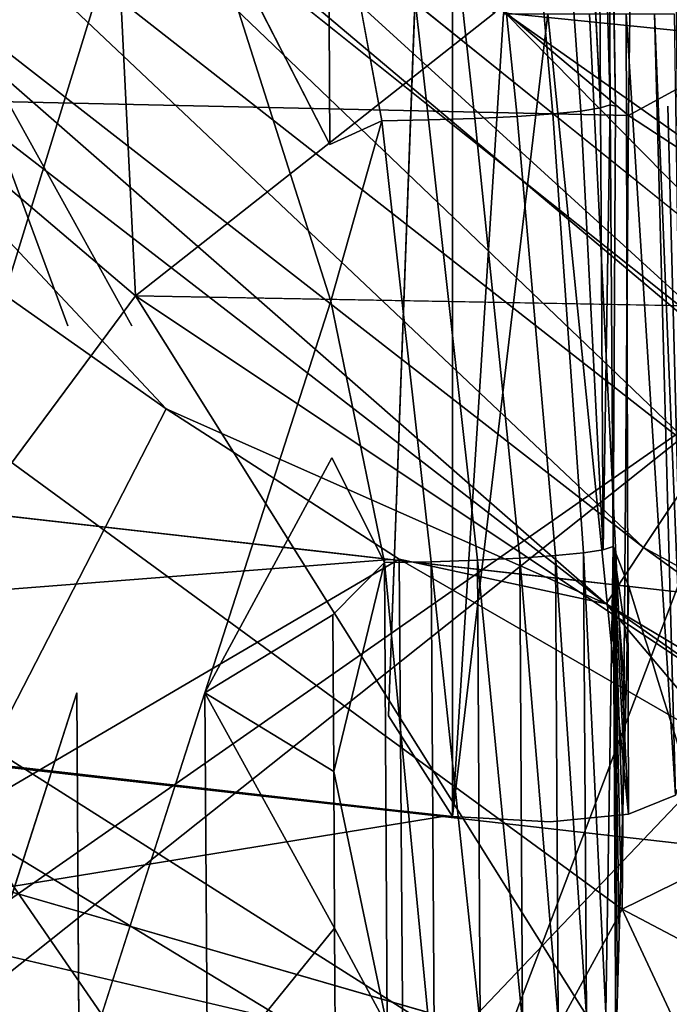
# Model space of a CAD drawing. Units: inches. Extents: x -18.9 to 14.2, y -17.5 to 17.5.
# Drawn here: x -2.6 to -1.8, y -8 to -6.8 of the extents above; entities that cross this region are included whole.
import ezdxf

# ---------------------------------------------------------------- set-up
doc = ezdxf.new("R2010")
doc.units = ezdxf.units.IN
doc.header["$MEASUREMENT"] = 0
for name, color, linetype in [('SEAT-BASESUPPORT', 5, 'Continuous'), ('SEAT-CUSHION', 5, 'Continuous'), ('SEAT-FABRIC', 5, 'Continuous'), ('SEAT-LEG', 5, 'Continuous')]:
    doc.layers.add(name, color=color, linetype=linetype)

msp = doc.modelspace()

# ---------------------------------------------------------------- linework, layer by layer
at = {"layer": 'SEAT-BASESUPPORT'}
for points in [[(-1.7916, 0, 9.6273), (-1.834, -4.0424, 10.0802), (-1.7916, -7.7393, 9.6273)], [(-2.0758, -5.5568, 9.2843), (-2.0758, -7.7987, 9.2843), (-2.1542, -7.6755, 9.277)], [(-2.0758, -7.7987, 9.2843), (-2.0758, -5.5568, 9.2843), (-2.0135, -6.8175, 9.2966)], [(-1.898, -6.3953, 10.6978), (-1.9221, -6.3991, 10.7559), (-1.8949, -6.9324, 10.6636)], [(-1.883, -6.9285, 10.6027), (-1.8862, -6.3913, 10.6368), (-1.898, -6.3953, 10.6978)], [(-1.898, -6.3953, 10.6978), (-1.8949, -6.9324, 10.6636), (-1.883, -6.9285, 10.6027)], [(-1.8862, -6.3913, 10.6368), (-1.883, -6.9285, 10.6027), (-1.8765, -6.9301, 10.5334)], [(-2.2257, -6.9772, 10.8844), (-2.228, -6.5941, 10.9088), (-2.3843, -6.6673, 10.8894)], [(-2.228, -6.5941, 10.9088), (-2.2257, -6.9772, 10.8844), (-2.1624, -6.9482, 10.8858)], [(-2.0135, -6.8175, 9.2966), (-1.9595, -6.8175, 9.3187), (-2.0758, -7.7987, 9.2843)], [(-1.9595, -6.8175, 9.3187), (-1.9083, -6.8175, 9.3521), (-1.8608, -7.7956, 9.3993)], [(-1.9083, -6.8175, 9.3521), (-1.8637, -6.8175, 9.3957), (-1.8608, -7.7956, 9.3993)], [(-1.8637, -6.8175, 9.3957), (-1.8292, -6.8175, 9.4463), (-1.8035, -7.7723, 9.5076)], [(-1.8035, -7.7723, 9.5076), (-1.8608, -7.7956, 9.3993), (-1.8637, -6.8175, 9.3957)], [(-1.7916, -7.7393, 9.6273), (-1.8035, -7.7723, 9.5076), (-1.8292, -6.8175, 9.4463)], [(-1.8292, -6.8175, 9.4463), (-1.8048, -6.8175, 9.5033), (-1.7916, -7.7393, 9.6273)], [(-1.8949, -6.9324, 10.6636), (-1.8916, -7.4724, 10.6293), (-1.883, -6.9285, 10.6027)], [(-1.8797, -7.4685, 10.5683), (-1.883, -6.9285, 10.6027), (-1.8916, -7.4724, 10.6293)], [(-1.883, -6.9285, 10.6027), (-1.8797, -7.4685, 10.5683), (-1.8765, -6.9301, 10.5334)], [(-1.8949, -6.9324, 10.6636), (-1.9189, -6.9363, 10.7217), (-1.8916, -7.4724, 10.6293)], [(-1.8761, -8.0852, 10.5291), (-1.8797, -7.4685, 10.5683), (-1.8883, -8.0391, 10.5933)], [(-1.8702, -7.8722, 10.466), (-1.8682, -7.8012, 10.4449), (-1.8797, -7.4685, 10.5683)], [(-1.8642, -7.6592, 10.4029), (-1.8623, -7.5883, 10.3818), (-1.8797, -7.4685, 10.5683)], [(-1.8797, -7.4685, 10.5683), (-1.8761, -8.0852, 10.5291), (-1.8741, -8.0142, 10.5081)], [(-1.8721, -7.9432, 10.487), (-1.8702, -7.8722, 10.466), (-1.8797, -7.4685, 10.5683)], [(-1.8662, -7.7302, 10.4239), (-1.8642, -7.6592, 10.4029), (-1.8797, -7.4685, 10.5683)], [(-1.8682, -7.8012, 10.4449), (-1.8662, -7.7302, 10.4239), (-1.8797, -7.4685, 10.5683)], [(-1.8741, -8.0142, 10.5081), (-1.8721, -7.9432, 10.487), (-1.8797, -7.4685, 10.5683)], [(-1.8623, -7.5883, 10.3818), (-1.8603, -7.5173, 10.3608), (-1.8797, -7.4685, 10.5683)], [(-2.0454, -7.4852, 10.8165), (-2.1019, -7.4871, 10.8398), (-2.042, -8.052, 10.7805)], [(-1.9936, -7.4827, 10.782), (-2.0454, -7.4852, 10.8165), (-1.9902, -8.0495, 10.746)], [(-2.0454, -7.4852, 10.8165), (-2.042, -8.052, 10.7805), (-1.9902, -8.0495, 10.746)], [(-1.9502, -7.4797, 10.7389), (-1.9936, -7.4827, 10.782), (-1.9468, -8.0465, 10.7028)], [(-1.9936, -7.4827, 10.782), (-1.9902, -8.0495, 10.746), (-1.9468, -8.0465, 10.7028)], [(-1.9157, -7.4763, 10.6874), (-1.9502, -7.4797, 10.7389), (-1.9123, -8.043, 10.6514)], [(-1.9502, -7.4797, 10.7389), (-1.9468, -8.0465, 10.7028), (-1.9123, -8.043, 10.6514)], [(-1.9157, -7.4763, 10.6874), (-1.9123, -8.043, 10.6514), (-1.8883, -8.0391, 10.5933)], [(-2.2223, -7.5519, 10.8479), (-2.2211, -7.7434, 10.8357), (-2.1592, -7.4881, 10.8514)], [(-2.1558, -8.0549, 10.8154), (-2.1592, -7.4881, 10.8514), (-2.2211, -7.7434, 10.8357)], [(-2.1019, -7.4871, 10.8398), (-2.1592, -7.4881, 10.8514), (-2.0981, -8.125, 10.7992)], [(-2.1592, -7.4881, 10.8514), (-2.1558, -8.0549, 10.8154), (-2.0981, -8.125, 10.7992)], [(-2.1019, -7.4871, 10.8398), (-2.0981, -8.125, 10.7992), (-2.042, -8.052, 10.7805)], [(-2.2211, -7.7434, 10.8357), (-2.2223, -7.5519, 10.8479), (-2.3785, -7.6472, 10.8271)], [(-2.5324, -8.1265, 10.782), (-2.5353, -7.6472, 10.8124), (-2.6892, -8.1265, 10.7673)], [(-2.3756, -8.1265, 10.7966), (-2.3785, -7.6472, 10.8271), (-2.5324, -8.1265, 10.782)], [(-2.22, -7.935, 10.8235), (-2.2211, -7.7434, 10.8357), (-2.3785, -7.6472, 10.8271)], [(-2.3785, -7.6472, 10.8271), (-2.3756, -8.1265, 10.7966), (-2.22, -7.935, 10.8235)], [(-2.2211, -7.7434, 10.8357), (-2.22, -7.935, 10.8235), (-2.1558, -8.0549, 10.8154)], [(-2.2188, -8.1265, 10.8113), (-2.22, -7.935, 10.8235), (-2.3756, -8.1265, 10.7966)], [(-2.22, -7.935, 10.8235), (-2.2188, -8.1265, 10.8113), (-2.1558, -8.0549, 10.8154)]]:
    msp.add_3dface(points, dxfattribs=at)
for points, invisible_edges in [([(-1.8553, -4.0426, 10.3069), (-1.8765, -5.7751, 10.5334), (-1.8553, -6.9301, 10.3069)], 15), ([(-1.834, -4.0424, 10.0802), (-1.8553, -4.0426, 10.3069), (-1.834, -6.9301, 10.0804)], 15), ([(-1.8553, -4.0426, 10.3069), (-1.8553, -6.9301, 10.3069), (-1.834, -6.9301, 10.0804)], 15), ([(-1.7916, -7.7393, 9.6273), (-1.834, -4.0424, 10.0802), (-1.8128, -6.9301, 9.8538)], 2), ([(-1.834, -4.0424, 10.0802), (-1.834, -6.9301, 10.0804), (-1.8128, -6.9301, 9.8538)], 15), ([(-2.1542, -7.6755, 9.277), (-2.1934, -5.624, 9.2733), (-2.0758, -5.5568, 9.2843)], 1), ([(-2.1934, -5.624, 9.2733), (-2.311, -7.1988, 9.2623), (-2.3894, -5.849, 9.255)], 15), ([(-2.2326, -7.1988, 9.2696), (-2.311, -7.1988, 9.2623), (-2.1934, -5.624, 9.2733)], 15), ([(-2.1542, -7.6755, 9.277), (-2.2326, -7.1988, 9.2696), (-2.1934, -5.624, 9.2733)], 15), ([(-1.8765, -6.9301, 10.5334), (-1.8765, -5.7751, 10.5334), (-1.8862, -6.3913, 10.6368)], 1), ([(-1.8765, -5.7751, 10.5334), (-1.8765, -6.9301, 10.5334), (-1.8553, -6.9301, 10.3069)], 15), ([(-2.4678, -5.849, 9.2476), (-2.4678, -7.1988, 9.2476), (-2.703, -6.7745, 9.2256)], 1), ([(-2.3894, -7.1988, 9.255), (-2.4678, -7.1988, 9.2476), (-2.4678, -5.849, 9.2476)], 15), ([(-2.3894, -5.849, 9.255), (-2.3894, -7.1988, 9.255), (-2.4678, -5.849, 9.2476)], 15), ([(-2.311, -7.1988, 9.2623), (-2.3894, -7.1988, 9.255), (-2.3894, -5.849, 9.255)], 15), ([(-1.9566, -6.4026, 10.8074), (-2, -6.4056, 10.8505), (-1.9534, -6.9398, 10.7732)], 12), ([(-1.9221, -6.3991, 10.7559), (-1.9566, -6.4026, 10.8074), (-1.9189, -6.9363, 10.7217)], 12), ([(-1.9566, -6.4026, 10.8074), (-1.9534, -6.9398, 10.7732), (-1.9189, -6.9363, 10.7217)], 1), ([(-1.9221, -6.3991, 10.7559), (-1.9189, -6.9363, 10.7217), (-1.8949, -6.9324, 10.6636)], 1), ([(-2.1624, -6.9482, 10.8858), (-2.1656, -6.411, 10.9199), (-2.228, -6.5941, 10.9088)], 1), ([(-2.1083, -6.4099, 10.9083), (-2.1656, -6.411, 10.9199), (-2.1051, -6.9471, 10.8741)], 12), ([(-2.1656, -6.411, 10.9199), (-2.1624, -6.9482, 10.8858), (-2.1051, -6.9471, 10.8741)], 1), ([(-2.0518, -6.4081, 10.885), (-2.1083, -6.4099, 10.9083), (-2.0486, -6.9453, 10.8508)], 12), ([(-2.1083, -6.4099, 10.9083), (-2.1051, -6.9471, 10.8741), (-2.0486, -6.9453, 10.8508)], 1), ([(-2, -6.4056, 10.8505), (-2.0518, -6.4081, 10.885), (-1.9968, -6.9428, 10.8164)], 12), ([(-2.0518, -6.4081, 10.885), (-2.0486, -6.9453, 10.8508), (-1.9968, -6.9428, 10.8164)], 1), ([(-2, -6.4056, 10.8505), (-1.9968, -6.9428, 10.8164), (-1.9534, -6.9398, 10.7732)], 1), ([(-2.5411, -6.6673, 10.8748), (-2.6979, -6.6673, 10.8601), (-2.6921, -7.6472, 10.7978)], 15), ([(-2.5353, -7.6472, 10.8124), (-2.5411, -6.6673, 10.8748), (-2.6921, -7.6472, 10.7978)], 15), ([(-2.3843, -6.6673, 10.8894), (-2.5411, -6.6673, 10.8748), (-2.5353, -7.6472, 10.8124)], 15), ([(-2.3785, -7.6472, 10.8271), (-2.3843, -6.6673, 10.8894), (-2.5353, -7.6472, 10.8124)], 15), ([(-2.3843, -6.6673, 10.8894), (-2.3785, -7.6472, 10.8271), (-2.2245, -7.1688, 10.8722)], 1), ([(-2.2245, -7.1688, 10.8722), (-2.2257, -6.9772, 10.8844), (-2.3843, -6.6673, 10.8894)], 1), ([(-2.4678, -7.1988, 9.2476), (-2.5462, -7.1988, 9.2403), (-2.703, -6.7745, 9.2256)], 1), ([(-2.703, -6.7745, 9.2256), (-2.5462, -7.1988, 9.2403), (-2.6246, -7.7364, 9.2329)], 2), ([(-1.9567, -7.8051, 9.3201), (-2.0758, -7.7987, 9.2843), (-1.9595, -6.8175, 9.3187)], 12), ([(-1.8608, -7.7956, 9.3993), (-1.9567, -7.8051, 9.3201), (-1.9595, -6.8175, 9.3187)], 2), ([(-1.8765, -6.9301, 10.5334), (-1.8797, -7.4685, 10.5683), (-1.8603, -7.5173, 10.3608)], 12), ([(-1.8553, -6.9301, 10.3069), (-1.8765, -6.9301, 10.5334), (-1.8603, -7.5173, 10.3608)], 15), ([(-1.8603, -7.5173, 10.3608), (-1.8517, -7.545, 10.2691), (-1.8553, -6.9301, 10.3069)], 14), ([(-1.834, -6.9301, 10.0804), (-1.8553, -6.9301, 10.3069), (-1.8517, -7.545, 10.2691)], 15), ([(-1.8517, -7.545, 10.2691), (-1.8431, -7.5728, 10.1774), (-1.834, -6.9301, 10.0804)], 14), ([(-1.8431, -7.5728, 10.1774), (-1.8345, -7.6005, 10.0857), (-1.834, -6.9301, 10.0804)], 14), ([(-1.8345, -7.6005, 10.0857), (-1.826, -7.6283, 9.994), (-1.8128, -6.9301, 9.8538)], 14), ([(-1.8128, -6.9301, 9.8538), (-1.834, -6.9301, 10.0804), (-1.8345, -7.6005, 10.0857)], 15), ([(-1.826, -7.6283, 9.994), (-1.8174, -7.6561, 9.9023), (-1.8128, -6.9301, 9.8538)], 14), ([(-1.8174, -7.6561, 9.9023), (-1.8088, -7.6838, 9.8107), (-1.8128, -6.9301, 9.8538)], 14), ([(-1.8088, -7.6838, 9.8107), (-1.8002, -7.7116, 9.719), (-1.8128, -6.9301, 9.8538)], 14), ([(-1.8002, -7.7116, 9.719), (-1.7916, -7.7393, 9.6273), (-1.8128, -6.9301, 9.8538)], 12), ([(-1.9968, -6.9428, 10.8164), (-2.0486, -6.9453, 10.8508), (-1.9936, -7.4827, 10.782)], 12), ([(-1.9534, -6.9398, 10.7732), (-1.9968, -6.9428, 10.8164), (-1.9502, -7.4797, 10.7389)], 12), ([(-1.9968, -6.9428, 10.8164), (-1.9936, -7.4827, 10.782), (-1.9502, -7.4797, 10.7389)], 1), ([(-1.9189, -6.9363, 10.7217), (-1.9534, -6.9398, 10.7732), (-1.9157, -7.4763, 10.6874)], 12), ([(-1.9534, -6.9398, 10.7732), (-1.9502, -7.4797, 10.7389), (-1.9157, -7.4763, 10.6874)], 1), ([(-1.9189, -6.9363, 10.7217), (-1.9157, -7.4763, 10.6874), (-1.8916, -7.4724, 10.6293)], 1), ([(-2.2257, -6.9772, 10.8844), (-2.2245, -7.1688, 10.8722), (-2.1624, -6.9482, 10.8858)], 1), ([(-2.1592, -7.4881, 10.8514), (-2.1624, -6.9482, 10.8858), (-2.2245, -7.1688, 10.8722)], 1), ([(-2.1051, -6.9471, 10.8741), (-2.1624, -6.9482, 10.8858), (-2.1019, -7.4871, 10.8398)], 12), ([(-2.1624, -6.9482, 10.8858), (-2.1592, -7.4881, 10.8514), (-2.1019, -7.4871, 10.8398)], 1), ([(-2.0486, -6.9453, 10.8508), (-2.1051, -6.9471, 10.8741), (-2.0454, -7.4852, 10.8165)], 12), ([(-2.1051, -6.9471, 10.8741), (-2.1019, -7.4871, 10.8398), (-2.0454, -7.4852, 10.8165)], 1), ([(-2.0486, -6.9453, 10.8508), (-2.0454, -7.4852, 10.8165), (-1.9936, -7.4827, 10.782)], 1), ([(-2.2234, -7.3603, 10.8601), (-2.2245, -7.1688, 10.8722), (-2.3785, -7.6472, 10.8271)], 1), ([(-2.2245, -7.1688, 10.8722), (-2.2234, -7.3603, 10.8601), (-2.1592, -7.4881, 10.8514)], 1), ([(-2.5462, -7.7453, 9.2403), (-2.6246, -7.7364, 9.2329), (-2.5462, -7.1988, 9.2403)], 14), ([(-2.5462, -7.1988, 9.2403), (-2.4678, -7.1988, 9.2476), (-2.5462, -7.7453, 9.2403)], 15), ([(-2.4678, -7.7542, 9.2476), (-2.5462, -7.7453, 9.2403), (-2.4678, -7.1988, 9.2476)], 14), ([(-2.4678, -7.1988, 9.2476), (-2.3894, -7.1988, 9.255), (-2.4678, -7.7542, 9.2476)], 15), ([(-2.3894, -7.7631, 9.255), (-2.4678, -7.7542, 9.2476), (-2.3894, -7.1988, 9.255)], 14), ([(-2.3894, -7.1988, 9.255), (-2.311, -7.1988, 9.2623), (-2.3894, -7.7631, 9.255)], 15), ([(-2.311, -7.772, 9.2623), (-2.3894, -7.7631, 9.255), (-2.311, -7.1988, 9.2623)], 14), ([(-2.311, -7.1988, 9.2623), (-2.2326, -7.1988, 9.2696), (-2.311, -7.772, 9.2623)], 15), ([(-2.2327, -7.7809, 9.2696), (-2.311, -7.772, 9.2623), (-2.2326, -7.1988, 9.2696)], 14), ([(-2.2326, -7.1988, 9.2696), (-2.1542, -7.6755, 9.277), (-2.2327, -7.7809, 9.2696)], 15), ([(-2.2223, -7.5519, 10.8479), (-2.2234, -7.3603, 10.8601), (-2.3785, -7.6472, 10.8271)], 1), ([(-2.2234, -7.3603, 10.8601), (-2.2223, -7.5519, 10.8479), (-2.1592, -7.4881, 10.8514)], 1), ([(-2.5705, -7.5711, 10.3339), (-2.7517, -7.5339, 10.3118), (-2.6242, -7.4308, 10.2888)], 15), ([(-2.5297, -7.4415, 10.2977), (-2.6242, -7.4308, 10.2888), (-2.6342, -7.4675, 10.157)], 14), ([(-2.6242, -7.4308, 10.2888), (-2.5297, -7.4415, 10.2977), (-2.5705, -7.5711, 10.3339)], 14), ([(-2.6342, -7.4675, 10.157), (-2.4699, -7.4861, 10.1725), (-2.5297, -7.4415, 10.2977)], 15), ([(-2.5297, -7.4415, 10.2977), (-2.4353, -7.4522, 10.3066), (-2.5705, -7.5711, 10.3339)], 14), ([(-2.4353, -7.4522, 10.3066), (-2.5297, -7.4415, 10.2977), (-2.4699, -7.4861, 10.1725)], 14), ([(-2.3798, -7.576, 10.3469), (-2.5705, -7.5711, 10.3339), (-2.4353, -7.4522, 10.3066)], 15), ([(-2.4699, -7.4861, 10.1725), (-2.3052, -7.5048, 10.188), (-2.4353, -7.4522, 10.3066)], 15), ([(-2.4353, -7.4522, 10.3066), (-2.3409, -7.4628, 10.3155), (-2.3798, -7.576, 10.3469)], 14), ([(-2.3409, -7.4628, 10.3155), (-2.4353, -7.4522, 10.3066), (-2.3052, -7.5048, 10.188)], 14), ([(-2.4699, -7.4861, 10.1725), (-2.6342, -7.4675, 10.157), (-2.6259, -7.5084, 10.0199)], 15), ([(-2.3409, -7.4628, 10.3155), (-2.2465, -7.4735, 10.3244), (-2.3798, -7.576, 10.3469)], 14), ([(-2.1869, -7.5978, 10.365), (-2.3798, -7.576, 10.3469), (-2.2465, -7.4735, 10.3244)], 15), ([(-2.2465, -7.4735, 10.3244), (-2.3409, -7.4628, 10.3155), (-2.3052, -7.5048, 10.188)], 14), ([(-2.3052, -7.5048, 10.188), (-2.1481, -7.4847, 10.3337), (-2.2465, -7.4735, 10.3244)], 13), ([(-2.2465, -7.4735, 10.3244), (-2.1481, -7.4847, 10.3337), (-2.1869, -7.5978, 10.365)], 14), ([(-1.8916, -7.4724, 10.6293), (-1.9157, -7.4763, 10.6874), (-1.8883, -8.0391, 10.5933)], 12), ([(-1.8916, -7.4724, 10.6293), (-1.8883, -8.0391, 10.5933), (-1.8797, -7.4685, 10.5683)], 1), ([(-2.1481, -7.4847, 10.3337), (-2.3052, -7.5048, 10.188), (-2.2969, -7.5456, 10.0509)], 15), ([(-2.136, -7.5639, 10.0661), (-2.1481, -7.4847, 10.3337), (-2.2969, -7.5456, 10.0509)], 15), ([(-2.1481, -7.4847, 10.3337), (-2.0792, -7.4925, 10.3402), (-2.1869, -7.5978, 10.365)], 14), ([(-1.991, -7.5403, 10.2176), (-2.1481, -7.4847, 10.3337), (-2.136, -7.5639, 10.0661)], 15), ([(-2.1481, -7.4847, 10.3337), (-1.991, -7.5403, 10.2176), (-2.0792, -7.4925, 10.3402)], 3), ([(-2.4616, -7.527, 10.0354), (-2.4699, -7.4861, 10.1725), (-2.6259, -7.5084, 10.0199)], 15), ([(-2.3052, -7.5048, 10.188), (-2.4699, -7.4861, 10.1725), (-2.4616, -7.527, 10.0354)], 15), ([(-1.9983, -7.6192, 10.3828), (-2.1869, -7.5978, 10.365), (-2.0792, -7.4925, 10.3402)], 15), ([(-2.0062, -7.5007, 10.347), (-2.0792, -7.4925, 10.3402), (-1.991, -7.5403, 10.2176)], 14), ([(-2.0792, -7.4925, 10.3402), (-2.0062, -7.5007, 10.347), (-1.9983, -7.6192, 10.3828)], 14), ([(-2.4616, -7.527, 10.0354), (-2.6259, -7.5084, 10.0199), (-2.6182, -7.5467, 9.8915)], 15), ([(-2.2969, -7.5456, 10.0509), (-2.3052, -7.5048, 10.188), (-2.4616, -7.527, 10.0354)], 15), ([(-2.0062, -7.5007, 10.347), (-1.9333, -7.509, 10.3539), (-1.9983, -7.6192, 10.3828)], 14), ([(-1.9333, -7.509, 10.3539), (-2.0062, -7.5007, 10.347), (-1.991, -7.5403, 10.2176)], 14), ([(-1.9333, -7.509, 10.3539), (-1.8623, -7.5883, 10.3818), (-1.9983, -7.6192, 10.3828)], 15), ([(-1.991, -7.5403, 10.2176), (-1.8517, -7.545, 10.2691), (-1.9333, -7.509, 10.3539)], 15), ([(-1.8517, -7.545, 10.2691), (-1.8603, -7.5173, 10.3608), (-1.9333, -7.509, 10.3539)], 12), ([(-1.8603, -7.5173, 10.3608), (-1.8623, -7.5883, 10.3818), (-1.9333, -7.509, 10.3539)], 2), ([(-2.5705, -7.5711, 10.3339), (-2.7728, -7.6837, 10.3552), (-2.7517, -7.5339, 10.3118)], 15), ([(-2.4529, -7.57, 9.8909), (-2.4616, -7.527, 10.0354), (-2.6182, -7.5467, 9.8915)], 15), ([(-2.2969, -7.5456, 10.0509), (-2.4616, -7.527, 10.0354), (-2.4529, -7.57, 9.8909)], 15), ([(-2.2891, -7.5839, 9.9225), (-2.2969, -7.5456, 10.0509), (-2.4529, -7.57, 9.8909)], 15), ([(-2.136, -7.5639, 10.0661), (-2.2969, -7.5456, 10.0509), (-2.2891, -7.5839, 9.9225)], 15), ([(-1.9827, -7.5812, 10.0805), (-1.991, -7.5403, 10.2176), (-2.136, -7.5639, 10.0661)], 15), ([(-1.8431, -7.5728, 10.1774), (-1.8517, -7.545, 10.2691), (-1.991, -7.5403, 10.2176)], 14), ([(-1.991, -7.5403, 10.2176), (-1.9827, -7.5812, 10.0805), (-1.8431, -7.5728, 10.1774)], 15), ([(-2.4529, -7.57, 9.8909), (-2.6182, -7.5467, 9.8915), (-2.6104, -7.5849, 9.763)], 15), ([(-2.4529, -7.57, 9.8909), (-2.6104, -7.5849, 9.763), (-2.5828, -7.6599, 9.5174)], 15), ([(-2.4382, -7.643, 9.6459), (-2.4529, -7.57, 9.8909), (-2.5828, -7.6599, 9.5174)], 15), ([(-2.2774, -7.642, 9.7277), (-2.4529, -7.57, 9.8909), (-2.4382, -7.643, 9.6459)], 15), ([(-2.2774, -7.642, 9.7277), (-2.2891, -7.5839, 9.9225), (-2.4529, -7.57, 9.8909)], 15), ([(-2.0795, -7.6077, 9.9422), (-2.136, -7.5639, 10.0661), (-2.2891, -7.5839, 9.9225)], 15), ([(-1.9827, -7.5812, 10.0805), (-2.136, -7.5639, 10.0661), (-2.0795, -7.6077, 9.9422)], 15), ([(-2.5828, -7.6599, 9.5174), (-2.9026, -7.5751, 9.6551), (-2.7482, -7.6459, 9.4855)], 15), ([(-2.5828, -7.6599, 9.5174), (-2.6104, -7.5849, 9.763), (-2.9026, -7.5751, 9.6551)], 15), ([(-2.5705, -7.5711, 10.3339), (-2.5996, -7.7783, 10.3939), (-2.7728, -7.6837, 10.3552)], 15), ([(-2.4112, -7.7996, 10.4116), (-2.5996, -7.7783, 10.3939), (-2.5705, -7.5711, 10.3339)], 15), ([(-2.3948, -7.6833, 10.3779), (-2.4112, -7.7996, 10.4116), (-2.5705, -7.5711, 10.3339)], 15), ([(-2.3798, -7.576, 10.3469), (-2.3948, -7.6833, 10.3779), (-2.5705, -7.5711, 10.3339)], 15), ([(-2.2019, -7.7051, 10.3961), (-2.3948, -7.6833, 10.3779), (-2.3798, -7.576, 10.3469)], 15), ([(-2.1869, -7.5978, 10.365), (-2.2019, -7.7051, 10.3961), (-2.3798, -7.576, 10.3469)], 15), ([(-1.9827, -7.5812, 10.0805), (-2.0795, -7.6077, 9.9422), (-1.826, -7.6283, 9.994)], 15), ([(-1.8345, -7.6005, 10.0857), (-1.8431, -7.5728, 10.1774), (-1.9827, -7.5812, 10.0805)], 14), ([(-1.826, -7.6283, 9.994), (-1.8345, -7.6005, 10.0857), (-1.9827, -7.5812, 10.0805)], 14), ([(-2.0795, -7.6077, 9.9422), (-2.2891, -7.5839, 9.9225), (-2.2774, -7.642, 9.7277)], 15), ([(-1.8623, -7.5883, 10.3818), (-1.8642, -7.6592, 10.4029), (-1.9983, -7.6192, 10.3828)], 14), ([(-2.0134, -7.7265, 10.4139), (-2.2019, -7.7051, 10.3961), (-2.1869, -7.5978, 10.365)], 15), ([(-1.9983, -7.6192, 10.3828), (-2.0134, -7.7265, 10.4139), (-2.1869, -7.5978, 10.365)], 15), ([(-2.1057, -7.713, 9.5659), (-2.0795, -7.6077, 9.9422), (-2.2774, -7.642, 9.7277)], 15), ([(-1.9672, -7.6578, 9.8236), (-2.0795, -7.6077, 9.9422), (-2.1057, -7.713, 9.5659)], 15), ([(-1.8174, -7.6561, 9.9023), (-1.826, -7.6283, 9.994), (-2.0795, -7.6077, 9.9422)], 14), ([(-2.0795, -7.6077, 9.9422), (-1.9672, -7.6578, 9.8236), (-1.8174, -7.6561, 9.9023)], 15), ([(-2.0134, -7.7265, 10.4139), (-1.9983, -7.6192, 10.3828), (-1.8642, -7.6592, 10.4029)], 15), ([(-2.2774, -7.642, 9.7277), (-2.4382, -7.643, 9.6459), (-2.5828, -7.6599, 9.5174)], 15), ([(-2.2655, -7.7006, 9.531), (-2.2774, -7.642, 9.7277), (-2.5828, -7.6599, 9.5174)], 15), ([(-2.1057, -7.713, 9.5659), (-2.2774, -7.642, 9.7277), (-2.2655, -7.7006, 9.531)], 15), ([(-2.5828, -7.6599, 9.5174), (-2.7482, -7.6459, 9.4855), (-2.7401, -7.6859, 9.3514)], 15), ([(-2.5353, -7.6472, 10.8124), (-2.6921, -7.6472, 10.7978), (-2.6892, -8.1265, 10.7673)], 1), ([(-2.3785, -7.6472, 10.8271), (-2.5353, -7.6472, 10.8124), (-2.5324, -8.1265, 10.782)], 1), ([(-2.5865, -7.7033, 9.3659), (-2.5828, -7.6599, 9.5174), (-2.7401, -7.6859, 9.3514)], 15), ([(-2.4222, -7.7219, 9.3814), (-2.5828, -7.6599, 9.5174), (-2.5865, -7.7033, 9.3659)], 15), ([(-2.2655, -7.7006, 9.531), (-2.5828, -7.6599, 9.5174), (-2.4222, -7.7219, 9.3814)], 15), ([(-1.9591, -7.6973, 9.6911), (-1.9672, -7.6578, 9.8236), (-2.1057, -7.713, 9.5659)], 15), ([(-1.8642, -7.6592, 10.4029), (-1.8662, -7.7302, 10.4239), (-2.0134, -7.7265, 10.4139)], 14), ([(-1.8088, -7.6838, 9.8107), (-1.8174, -7.6561, 9.9023), (-1.9672, -7.6578, 9.8236)], 14), ([(-1.9672, -7.6578, 9.8236), (-1.9591, -7.6973, 9.6911), (-1.8088, -7.6838, 9.8107)], 15), ([(-2.1543, -7.7898, 9.277), (-2.2327, -7.7809, 9.2696), (-2.1542, -7.6755, 9.277)], 14), ([(-2.0758, -7.7987, 9.2843), (-2.1543, -7.7898, 9.277), (-2.1542, -7.6755, 9.277)], 2), ([(-2.5996, -7.7783, 10.3939), (-2.6152, -7.8894, 10.4261), (-2.7728, -7.6837, 10.3552)], 15), ([(-2.5865, -7.7033, 9.3659), (-2.7401, -7.6859, 9.3514), (-2.6246, -7.7364, 9.2329)], 15), ([(-2.2245, -7.8655, 10.4425), (-2.4112, -7.7996, 10.4116), (-2.3948, -7.6833, 10.3779)], 15), ([(-2.2019, -7.7051, 10.3961), (-2.2245, -7.8655, 10.4425), (-2.3948, -7.6833, 10.3779)], 15), ([(-1.8002, -7.7116, 9.719), (-1.8088, -7.6838, 9.8107), (-1.9591, -7.6973, 9.6911)], 14), ([(-2.2574, -7.7406, 9.3969), (-2.2655, -7.7006, 9.531), (-2.4222, -7.7219, 9.3814)], 15), ([(-2.1057, -7.713, 9.5659), (-2.2655, -7.7006, 9.531), (-2.2574, -7.7406, 9.3969)], 15), ([(-1.9512, -7.7362, 9.5606), (-1.9591, -7.6973, 9.6911), (-2.1057, -7.713, 9.5659)], 15), ([(-1.7916, -7.7393, 9.6273), (-1.8002, -7.7116, 9.719), (-1.9591, -7.6973, 9.6911)], 14), ([(-1.9591, -7.6973, 9.6911), (-1.9512, -7.7362, 9.5606), (-1.7916, -7.7393, 9.6273)], 15), ([(-2.6246, -7.7364, 9.2329), (-2.5462, -7.7453, 9.2403), (-2.5865, -7.7033, 9.3659)], 14), ([(-2.5462, -7.7453, 9.2403), (-2.4678, -7.7542, 9.2476), (-2.5865, -7.7033, 9.3659)], 14), ([(-2.4222, -7.7219, 9.3814), (-2.5865, -7.7033, 9.3659), (-2.4678, -7.7542, 9.2476)], 15), ([(-2.0964, -7.7588, 9.4121), (-2.1057, -7.713, 9.5659), (-2.2574, -7.7406, 9.3969)], 15), ([(-2.0297, -7.8428, 10.4476), (-2.2245, -7.8655, 10.4425), (-2.2019, -7.7051, 10.3961)], 15), ([(-2.0134, -7.7265, 10.4139), (-2.0297, -7.8428, 10.4476), (-2.2019, -7.7051, 10.3961)], 15), ([(-1.9512, -7.7362, 9.5606), (-2.1057, -7.713, 9.5659), (-2.0964, -7.7588, 9.4121)], 15), ([(-2.4678, -7.7542, 9.2476), (-2.3894, -7.7631, 9.255), (-2.4222, -7.7219, 9.3814)], 14), ([(-2.3894, -7.7631, 9.255), (-2.311, -7.772, 9.2623), (-2.4222, -7.7219, 9.3814)], 14), ([(-2.2574, -7.7406, 9.3969), (-2.4222, -7.7219, 9.3814), (-2.311, -7.772, 9.2623)], 15), ([(-2.0297, -7.8428, 10.4476), (-2.0134, -7.7265, 10.4139), (-1.8682, -7.8012, 10.4449)], 15), ([(-1.8662, -7.7302, 10.4239), (-1.8682, -7.8012, 10.4449), (-2.0134, -7.7265, 10.4139)], 14), ([(-1.8608, -7.7956, 9.3993), (-1.9512, -7.7362, 9.5606), (-2.0964, -7.7588, 9.4121)], 15), ([(-1.9512, -7.7362, 9.5606), (-1.8608, -7.7956, 9.3993), (-1.8035, -7.7723, 9.5076)], 13), ([(-1.8035, -7.7723, 9.5076), (-1.7916, -7.7393, 9.6273), (-1.9512, -7.7362, 9.5606)], 14), ([(-2.311, -7.772, 9.2623), (-2.2327, -7.7809, 9.2696), (-2.2574, -7.7406, 9.3969)], 14), ([(-2.0964, -7.7588, 9.4121), (-2.2574, -7.7406, 9.3969), (-2.1543, -7.7898, 9.277)], 15), ([(-2.2327, -7.7809, 9.2696), (-2.1543, -7.7898, 9.277), (-2.2574, -7.7406, 9.3969)], 14), ([(-2.1543, -7.7898, 9.277), (-2.0758, -7.7987, 9.2843), (-2.0964, -7.7588, 9.4121)], 14), ([(-1.8608, -7.7956, 9.3993), (-2.0964, -7.7588, 9.4121), (-1.9567, -7.8051, 9.3201)], 3), ([(-2.0758, -7.7987, 9.2843), (-1.9567, -7.8051, 9.3201), (-2.0964, -7.7588, 9.4121)], 14), ([(-2.4268, -7.9108, 10.4438), (-2.6152, -7.8894, 10.4261), (-2.5996, -7.7783, 10.3939)], 15), ([(-2.4112, -7.7996, 10.4116), (-2.4268, -7.9108, 10.4438), (-2.5996, -7.7783, 10.3939)], 15), ([(-2.2245, -7.8655, 10.4425), (-2.4268, -7.9108, 10.4438), (-2.4112, -7.7996, 10.4116)], 15), ([(-1.8682, -7.8012, 10.4449), (-1.8702, -7.8722, 10.466), (-2.0297, -7.8428, 10.4476)], 14), ([(-2.0297, -7.8428, 10.4476), (-2.191, -8.0235, 10.4917), (-2.2245, -7.8655, 10.4425)], 15), ([(-2.191, -8.0235, 10.4917), (-2.0297, -7.8428, 10.4476), (-1.8721, -7.9432, 10.487)], 15), ([(-1.8702, -7.8722, 10.466), (-1.8721, -7.9432, 10.487), (-2.0297, -7.8428, 10.4476)], 14), ([(-2.2245, -7.8655, 10.4425), (-2.191, -8.0235, 10.4917), (-2.4268, -7.9108, 10.4438)], 15), ([(-2.4428, -8.0246, 10.4768), (-2.6312, -8.0032, 10.459), (-2.6152, -7.8894, 10.4261)], 15), ([(-2.4268, -7.9108, 10.4438), (-2.4428, -8.0246, 10.4768), (-2.6152, -7.8894, 10.4261)], 15), ([(-2.191, -8.0235, 10.4917), (-2.4428, -8.0246, 10.4768), (-2.4268, -7.9108, 10.4438)], 15), ([(-1.8721, -7.9432, 10.487), (-1.8741, -8.0142, 10.5081), (-2.191, -8.0235, 10.4917)], 14), ([(-2.4589, -8.1391, 10.5099), (-2.6473, -8.1177, 10.4922), (-2.6312, -8.0032, 10.459)], 15), ([(-2.4428, -8.0246, 10.4768), (-2.4589, -8.1391, 10.5099), (-2.6312, -8.0032, 10.459)], 15), ([(-1.8741, -8.0142, 10.5081), (-1.8761, -8.0852, 10.5291), (-2.191, -8.0235, 10.4917)], 14), ([(-2.266, -8.1609, 10.5281), (-2.4589, -8.1391, 10.5099), (-2.4428, -8.0246, 10.4768)], 15), ([(-2.191, -8.0235, 10.4917), (-2.266, -8.1609, 10.5281), (-2.4428, -8.0246, 10.4768)], 15), ([(-2.0774, -8.1823, 10.5459), (-2.266, -8.1609, 10.5281), (-2.191, -8.0235, 10.4917)], 15), ([(-2.0774, -8.1823, 10.5459), (-2.191, -8.0235, 10.4917), (-1.8761, -8.0852, 10.5291)], 15)]:
    msp.add_3dface(points, dxfattribs=dict(at, invisible_edges=invisible_edges))
at = {"layer": 'SEAT-CUSHION'}
for points in [[(-1.6477, -5.7471, 14.9168), (-1.6692, -6.8513, 15.0852), (-2.0113, -6.8164, 15.0491)], [(-1.6477, -7.1853, 15.1453), (-2.7185, -6.3231, 14.9122), (-2.0113, -6.8164, 15.0491)], [(-2.8787, -6.4907, 14.9367), (-2.7819, -6.3892, 14.9205), (-1.7685, -7.3595, 15.1731)], [(-2.7819, -6.3892, 14.9205), (-1.6967, -7.2555, 15.1554), (-1.7685, -7.3595, 15.1731)], [(-2.4636, -7.1619, 13.5273), (-2.5001, -6.4178, 13.3695), (-3.1898, -6.5441, 13.3732)], [(-2.5001, -6.4178, 13.3695), (-2.4636, -7.1619, 13.5273), (-2.0251, -6.8164, 13.4744)], [(-2.9714, -6.5906, 14.9574), (-2.8787, -6.4907, 14.9367), (-1.8424, -7.4698, 15.1963)], [(-2.8787, -6.4907, 14.9367), (-1.7685, -7.3595, 15.1731), (-1.8424, -7.4698, 15.1963)], [(-2.7987, -7.6138, 13.6817), (-2.4636, -7.1619, 13.5273), (-3.1898, -6.5441, 13.3732)], [(-3.0311, -6.6552, 14.973), (-2.9714, -6.5906, 14.9574), (-1.8879, -7.5387, 15.2127)], [(-2.9714, -6.5906, 14.9574), (-1.8424, -7.4698, 15.1963), (-1.8879, -7.5387, 15.2127)], [(-3.0311, -6.6552, 14.973), (-1.8879, -7.5387, 15.2127), (-2.4258, -7.3002, 15.1398)], [(-2.4258, -7.3002, 15.1398), (-2.7029, -7.1051, 15.0871), (-3.0311, -6.6552, 14.973)], [(-1.3362, -7.2921, 15.1919), (-2.0113, -6.8164, 15.0491), (-1.6692, -6.8513, 15.0852)], [(-2.0113, -6.8164, 15.0491), (-1.3362, -7.2921, 15.1919), (-1.6477, -7.1853, 15.1453)], [(-2.7029, -7.1051, 15.0871), (-2.4258, -7.3002, 15.1398), (-2.6843, -7.8023, 15.3134)], [(-2.7987, -7.6138, 13.6817), (-1.7723, -8.2645, 13.8729), (-2.4636, -7.1619, 13.5273)], [(-1.7723, -8.2645, 13.8729), (-1.5131, -7.7961, 13.72), (-2.4636, -7.1619, 13.5273)], [(-1.5131, -7.7961, 13.72), (-1.5231, -7.1793, 13.5813), (-2.4636, -7.1619, 13.5273)], [(-2.4258, -7.3002, 15.1398), (-2.141, -7.4838, 15.1929), (-2.6843, -7.8023, 15.3134)], [(-2.141, -7.4838, 15.1929), (-2.4258, -7.3002, 15.1398), (-1.8879, -7.5387, 15.2127)], [(-1.8424, -7.4698, 15.1963), (-1.7685, -7.3595, 15.1731), (-0.5225, -8.1856, 15.4492)], [(-1.8879, -7.5387, 15.2127), (-1.8424, -7.4698, 15.1963), (-1.0837, -8.0195, 15.3733)], [(-1.8424, -7.4698, 15.1963), (-0.5225, -8.1856, 15.4492), (-1.0837, -8.0195, 15.3733)], [(-2.1363, -8.1352, 15.4039), (-2.6843, -7.8023, 15.3134), (-2.141, -7.4838, 15.1929)], [(-1.7376, -7.7167, 15.2655), (-2.141, -7.4838, 15.1929), (-1.8879, -7.5387, 15.2127)], [(-2.141, -7.4838, 15.1929), (-1.7376, -7.7167, 15.2655), (-2.1363, -8.1352, 15.4039)], [(-1.3947, -7.884, 15.3229), (-1.7376, -7.7167, 15.2655), (-1.8879, -7.5387, 15.2127)], [(-1.0837, -8.0195, 15.3733), (-1.3947, -7.884, 15.3229), (-1.8879, -7.5387, 15.2127)], [(-3.1203, -8.0833, 13.927), (-2.0142, -8.7527, 14.107), (-2.7987, -7.6138, 13.6817)], [(-2.0142, -8.7527, 14.107), (-1.7723, -8.2645, 13.8729), (-2.7987, -7.6138, 13.6817)], [(-1.8078, -8.3055, 15.4542), (-2.1363, -8.1352, 15.4039), (-1.7376, -7.7167, 15.2655)], [(-2.6843, -7.8023, 15.3134), (-2.1363, -8.1352, 15.4039), (-3.0067, -8.2798, 15.4977)]]:
    msp.add_3dface(points, dxfattribs=at)
for points, invisible_edges in [([(-1.5231, -7.1793, 13.5813), (-1.3226, -5.8827, 13.3942), (-2.0251, -6.8164, 13.4744)], 12), ([(-2.7819, -6.3892, 14.9205), (-2.7185, -6.3231, 14.9122), (-1.6967, -7.2555, 15.1554)], 1), ([(-2.7185, -6.3231, 14.9122), (-1.6477, -7.1853, 15.1453), (-1.6967, -7.2555, 15.1554)], 2), ([(-2.0251, -6.8164, 13.4744), (-2.4636, -7.1619, 13.5273), (-1.5231, -7.1793, 13.5813)], 12)]:
    msp.add_3dface(points, dxfattribs=dict(at, invisible_edges=invisible_edges))
at = {"layer": 'SEAT-FABRIC'}
for points in [[(-3.1611, -5.9032, 11.2505), (-2.4588, -6.6263, 11.4061), (-4.1103, -7.1033, 11.5489)], [(-2.652, -6.2773, 13.3348), (-1.8607, -6.9415, 13.5092), (-1.848, -5.9889, 13.3588)], [(-0.1894, -6.0289, 13.5343), (-1.848, -5.9889, 13.3588), (-1.8607, -6.9415, 13.5092)], [(-1.7037, -7.2629, 11.5734), (-2.4588, -6.6263, 11.4061), (-1.5619, -5.9948, 11.3891)], [(-1.8607, -6.9415, 13.5092), (-1.0159, -7.4937, 13.684), (-0.1894, -6.0289, 13.5343)], [(-1.8607, -6.9415, 13.5092), (-2.652, -6.2773, 13.3348), (-3.237, -6.9113, 13.4749)], [(-2.9163, -8.1088, 11.7708), (-4.1103, -7.1033, 11.5489), (-2.4588, -6.6263, 11.4061)], [(-2.4588, -6.6263, 11.4061), (-1.7037, -7.2629, 11.5734), (-2.9163, -8.1088, 11.7708)], [(-3.8208, -7.6093, 13.8383), (-2.2791, -8.6648, 14.0928), (-3.237, -6.9113, 13.4749)], [(-3.237, -6.9113, 13.4749), (-1.8687, -7.9117, 13.7486), (-1.8607, -6.9415, 13.5092)], [(-2.2791, -8.6648, 14.0928), (-1.8687, -7.9117, 13.7486), (-3.237, -6.9113, 13.4749)], [(-1.0159, -7.4937, 13.684), (-1.8607, -6.9415, 13.5092), (-1.8687, -7.9117, 13.7486)], [(-2.8381, -8.1645, 11.7855), (-2.9163, -8.1088, 11.7708), (-1.7037, -7.2629, 11.5734)], [(-2.2027, -8.5769, 11.902), (-2.8381, -8.1645, 11.7855), (-1.7037, -7.2629, 11.5734)], [(-1.7037, -7.2629, 11.5734), (-0.8928, -7.8068, 11.7432), (-2.2027, -8.5769, 11.902)], [(-1.8687, -7.9117, 13.7486), (-0.9926, -8.3735, 13.9088), (-1.0159, -7.4937, 13.684)], [(-2.2791, -8.6648, 14.0928), (-3.8208, -7.6093, 13.8383), (-3.4845, -8.8637, 14.4996)], [(-1.7101, -8.8508, 11.9883), (-2.2027, -8.5769, 11.902), (-0.8928, -7.8068, 11.7432)], [(-2.2791, -8.6648, 14.0928), (-1.297, -9.1366, 14.2384), (-1.8687, -7.9117, 13.7486)], [(-1.297, -9.1366, 14.2384), (-0.9926, -8.3735, 13.9088), (-1.8687, -7.9117, 13.7486)]]:
    msp.add_3dface(points, dxfattribs=at)
at = {"layer": 'SEAT-LEG'}
for points, invisible_edges in [([(-3.2205, -7.3632, 10.2325), (-3.5047, -7.3659, 10.0855), (-2.1521, -7.4842, 10.3333)], 3), ([(-1.3906, -7.5998, 10.3036), (-2.1521, -7.4842, 10.3333), (-3.5047, -7.3659, 10.0855)], 15), ([(-1.3906, -7.5998, 10.3036), (-3.5047, -7.3659, 10.0855), (-3.1567, -7.4175, 10.0762)], 15), ([(-1.3906, -7.5998, 10.3036), (-3.1567, -7.4175, 10.0762), (-2.2681, -7.5406, 10.0823)], 15), ([(-2.2681, -7.5406, 10.0823), (-3.1567, -7.4175, 10.0762), (-3.1564, -7.4283, 10.0389)], 15), ([(-3.1512, -7.4542, 9.952), (-2.2681, -7.5406, 10.0823), (-3.1564, -7.4283, 10.0389)], 15), ([(-2.2681, -7.5406, 10.0823), (-3.1512, -7.4542, 9.952), (-2.2625, -7.5682, 9.9896)], 15), ([(-2.2625, -7.5682, 9.9896), (-3.1512, -7.4542, 9.952), (-3.1484, -7.4679, 9.9061)], 15), ([(-3.1426, -7.4966, 9.8098), (-2.2586, -7.5874, 9.9254), (-3.3782, -7.4653, 9.8037)], 15), ([(-2.2586, -7.5874, 9.9254), (-3.1465, -7.4775, 9.874), (-3.3782, -7.4653, 9.8037)], 15), ([(-3.1465, -7.4775, 9.874), (-2.2625, -7.5682, 9.9896), (-3.1484, -7.4679, 9.9061)], 15), ([(-3.1961, -7.5659, 10.2945), (-2.1521, -7.4842, 10.3333), (-3.2237, -7.7626, 10.3515)], 2), ([(-2.2627, -8.2712, 10.5612), (-3.2237, -7.7626, 10.3515), (-2.1521, -7.4842, 10.3333)], 15), ([(-2.2625, -7.5682, 9.9896), (-3.1465, -7.4775, 9.874), (-2.2586, -7.5874, 9.9254)], 15), ([(-2.2627, -8.2712, 10.5612), (-2.1521, -7.4842, 10.3333), (-1.5073, -8.3568, 10.6324)], 15), ([(-2.1521, -7.4842, 10.3333), (-1.3906, -7.5998, 10.3036), (-1.3967, -7.5698, 10.4045)], 3), ([(-1.3967, -7.5698, 10.4045), (-1.5073, -8.3568, 10.6324), (-2.1521, -7.4842, 10.3333)], 3), ([(-2.2586, -7.5874, 9.9254), (-3.1426, -7.4966, 9.8098), (-2.0232, -7.6327, 9.883)], 15), ([(-2.0232, -7.6327, 9.883), (-3.1426, -7.4966, 9.8098), (-3.1407, -7.5062, 9.7777)], 15), ([(-3.1348, -7.5352, 9.6803), (-2.1165, -7.6502, 9.7773), (-3.3886, -7.5018, 9.6724)], 15), ([(-2.1165, -7.6502, 9.7773), (-3.1388, -7.5157, 9.7455), (-3.3886, -7.5018, 9.6724)], 15), ([(-3.1388, -7.5157, 9.7455), (-2.0232, -7.6327, 9.883), (-3.1407, -7.5062, 9.7777)], 15), ([(-2.0232, -7.6327, 9.883), (-3.1388, -7.5157, 9.7455), (-2.1165, -7.6502, 9.7773)], 15), ([(-2.1165, -7.6502, 9.7773), (-3.1348, -7.5352, 9.6803), (-3.1328, -7.5451, 9.6471)], 15), ([(-3.1282, -7.5678, 9.5709), (-2.1165, -7.6502, 9.7773), (-3.1328, -7.5451, 9.6471)], 15), ([(-1.3805, -7.6494, 10.1373), (-2.2681, -7.5406, 10.0823), (-2.2625, -7.5682, 9.9896)], 15), ([(-1.3805, -7.6494, 10.1373), (-1.3847, -7.629, 10.2058), (-2.2681, -7.5406, 10.0823)], 15), ([(-1.3847, -7.629, 10.2058), (-1.3906, -7.5998, 10.3036), (-2.2681, -7.5406, 10.0823)], 15), ([(-2.0304, -7.7165, 9.5901), (-3.1282, -7.5678, 9.5709), (-3.4181, -7.5568, 9.4682)], 15), ([(-3.1229, -7.594, 9.483), (-2.0304, -7.7165, 9.5901), (-3.4181, -7.5568, 9.4682)], 15), ([(-2.2429, -7.6652, 9.6643), (-3.1282, -7.5678, 9.5709), (-2.0304, -7.7165, 9.5901)], 15), ([(-2.1165, -7.6502, 9.7773), (-3.1282, -7.5678, 9.5709), (-2.2429, -7.6652, 9.6643)], 15), ([(-1.3766, -7.6686, 10.0731), (-1.3805, -7.6494, 10.1373), (-2.2625, -7.5682, 9.9896)], 15), ([(-1.3766, -7.6686, 10.0731), (-2.2625, -7.5682, 9.9896), (-2.2586, -7.5874, 9.9254)], 15), ([(-3.1189, -7.6137, 9.4168), (-2.0304, -7.7165, 9.5901), (-3.403, -7.5773, 9.4049)], 15), ([(-2.0304, -7.7165, 9.5901), (-3.1229, -7.594, 9.483), (-3.403, -7.5773, 9.4049)], 15), ([(-0.5975, -7.7755, 10.0819), (-2.2586, -7.5874, 9.9254), (-2.0232, -7.6327, 9.883)], 15), ([(-0.5975, -7.7755, 10.0819), (-1.3766, -7.6686, 10.0731), (-2.2586, -7.5874, 9.9254)], 15), ([(-2.0304, -7.7165, 9.5901), (-3.1189, -7.6137, 9.4168), (-2.8434, -7.7131, 9.2075)], 15), ([(-0.5724, -7.8259, 9.92), (-2.0232, -7.6327, 9.883), (-2.1165, -7.6502, 9.7773)], 15), ([(-0.5975, -7.7755, 10.0819), (-2.0232, -7.6327, 9.883), (-0.5724, -7.8259, 9.92)], 15), ([(-0.5724, -7.8259, 9.92), (-2.1165, -7.6502, 9.7773), (-2.2429, -7.6652, 9.6643)], 15), ([(-2.0304, -7.7165, 9.5901), (-0.5724, -7.8259, 9.92), (-2.2429, -7.6652, 9.6643)], 15), ([(-2.8434, -7.7131, 9.2075), (-2.0883, -7.7986, 9.2786), (-2.0304, -7.7165, 9.5901)], 14), ([(-1.3328, -7.8841, 9.3498), (-2.0304, -7.7165, 9.5901), (-2.0883, -7.7986, 9.2786)], 3), ([(-2.0304, -7.7165, 9.5901), (-0.5774, -7.9697, 9.421), (0.7246, -8.0684, 9.7121)], 15), ([(-0.5774, -7.9697, 9.421), (-2.0304, -7.7165, 9.5901), (-1.3328, -7.8841, 9.3498)], 3), ([(1.6892, -8.1158, 10.0167), (-0.5724, -7.8259, 9.92), (-2.0304, -7.7165, 9.5901)], 15), ([(1.6892, -8.1158, 10.0167), (-2.0304, -7.7165, 9.5901), (0.7246, -8.0684, 9.7121)], 15), ([(-3.2237, -7.7626, 10.3515), (-2.2627, -8.2712, 10.5612), (-3.2514, -7.9594, 10.4084)], 1), ([(-1.1625, -8.3105, 9.4872), (-2.0883, -7.7986, 9.2786), (-2.6303, -7.8864, 9.272)], 1), ([(-2.0883, -7.7986, 9.2786), (-1.1625, -8.3105, 9.4872), (-1.3328, -7.8841, 9.3498)], 3), ([(-1.1625, -8.3105, 9.4872), (-2.6412, -7.9638, 9.2944), (-2.652, -8.0412, 9.3168)], 2)]:
    msp.add_3dface(points, dxfattribs=dict(at, invisible_edges=invisible_edges))
for points in [[(-2.1521, -7.4842, 10.3333), (-3.1961, -7.5659, 10.2945), (-3.2205, -7.3632, 10.2325)], [(-2.8434, -7.7131, 9.2075), (-2.6303, -7.8864, 9.272), (-2.0883, -7.7986, 9.2786)], [(-2.6412, -7.9638, 9.2944), (-1.1625, -8.3105, 9.4872), (-2.6303, -7.8864, 9.272)], [(-3.3311, -8.1503, 10.4604), (-3.2514, -7.9594, 10.4084), (-2.2627, -8.2712, 10.5612)]]:
    msp.add_3dface(points, dxfattribs=at)

doc.saveas('drawing.dxf')
